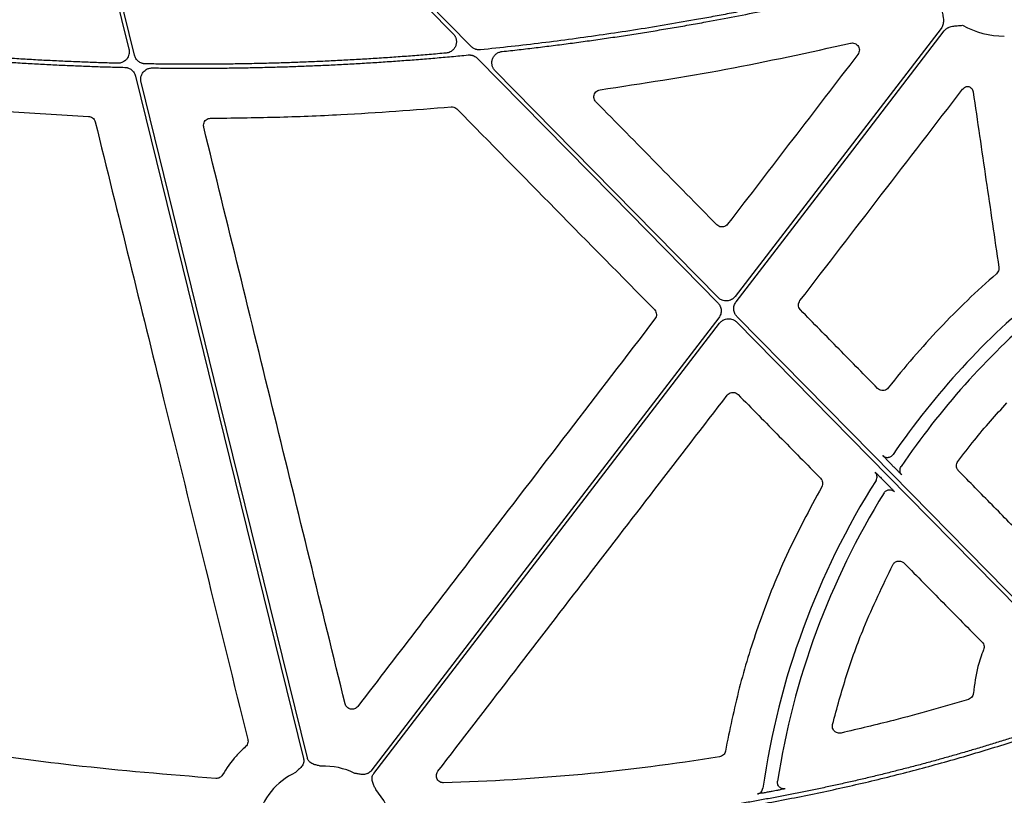
# Model space of a CAD drawing. Extents: x -9359 to 3108, y -963 to 3879.
# Drawn here: x -5501 to -5397, y 3356 to 3438 of the extents above; entities that cross this region are included whole.
import ezdxf

# ---------------------------------------------------------------- set-up
doc = ezdxf.new("R2010")
doc.units = 0
doc.header["$LTSCALE"] = 12
doc.header["$MEASUREMENT"] = 0
doc.layers.add('DUENN-18', color=94, linetype='CONTINUOUS')
doc.layers.add('SICHTBAR', color=7, linetype='CONTINUOUS')

msp = doc.modelspace()

# ---------------------------------------------------------------- linework, layer by layer
at = {"layer": 'DUENN-18'}
for p, q in [((-5408.79, 3391.163), (-5409.087, 3391.464)), ((-5409.87, 3389.719), (-5409.571, 3389.414))]:
    msp.add_line(p, q, dxfattribs=at)
at = {"layer": 'DUENN-18', "flags": 128}
for points in [[(-5453.393, 3435.543), (-5474.747, 3457.257), (-5491.524, 3474.317)], [(-5491.82, 3474.027), (-5471.368, 3453.23), (-5455.299, 3436.89)], [(-5498.231, 3470.645), (-5493.357, 3450.832), (-5489.528, 3435.265)], [(-5488.943, 3434.625), (-5493.914, 3454.832), (-5497.82, 3470.71)], [(-5403.778, 3437.454), (-5415.95, 3421.604), (-5425.513, 3409.149)], [(-5425.424, 3408.583), (-5413.118, 3424.61), (-5403.449, 3437.202)], [(-5452.742, 3434.289), (-5438.521, 3419.828), (-5427.347, 3408.466)], [(-5427.328, 3409.038), (-5440.506, 3422.439), (-5450.861, 3432.968)], [(-5488.828, 3432.421), (-5478.897, 3392.05), (-5471.094, 3360.331)], [(-5470.691, 3360.43), (-5480.522, 3400.39), (-5488.245, 3431.788)], [(-5427.25, 3406.886), (-5447.83, 3380.084), (-5464, 3359.026)], [(-5392.846, 3373.975), (-5411.036, 3392.471), (-5425.328, 3407.004)], [(-5463.671, 3358.773), (-5443.226, 3385.4), (-5427.162, 3406.321)], [(-5425.346, 3406.432), (-5407.312, 3388.093), (-5393.142, 3373.684)]]:
    msp.add_lwpolyline(points, dxfattribs=at)
at = {"layer": 'DUENN-18'}
for centre, radius, start, end in [((-5397.045, 3445.883), 9.252, 241.16403, 269.60278), ((-5340.388, 3345.44), 83.054, 129.33537, 145.52898), ((-5340.388, 3345.44), 81.635, 130.54705, 145.91824), ((-5340.388, 3345.44), 83.054, 147.78147, 171.86131), ((-5340.388, 3345.44), 81.635, 148.25319, 171.18472), ((-5468.905, 3352.298), 7.237, 114.94852, 166.88086), ((-5468.905, 3352.298), 7.237, 63.60908, 92.69202), ((-5468.905, 3352.298), 7.237, 10.69747, 41.35258)]:
    msp.add_arc(centre, radius, start, end, dxfattribs=at)
for points, knots in [([(-5407.516, 3443.197), (-5408.083, 3443.052), (-5409.216, 3442.762), (-5410.92, 3442.339), (-5412.626, 3441.926), (-5414.334, 3441.522), (-5416.045, 3441.129), (-5417.758, 3440.745), (-5419.473, 3440.372), (-5421.191, 3440.008), (-5422.91, 3439.655), (-5424.632, 3439.311), (-5426.357, 3438.978), (-5428.083, 3438.654), (-5430.306, 3438.251), (-5433.026, 3437.781), (-5436.246, 3437.26), (-5439.47, 3436.775), (-5442.699, 3436.324), (-5445.932, 3435.909), (-5449.17, 3435.527), (-5451.332, 3435.302), (-5452.413, 3435.189)], [0, 0, 0, 0, 0.0384604, 0.0769162, 0.1153688, 0.1538193, 0.1922692, 0.2307197, 0.2691721, 0.3076278, 0.3460881, 0.3845542, 0.4230275, 0.4615093, 0.5000009, 0.5714742, 0.6429186, 0.7143424, 0.7857541, 0.857162, 0.9285745, 1, 1, 1, 1]), ([(-5450.131, 3435.011), (-5449.531, 3435.078), (-5448.33, 3435.21), (-5446.529, 3435.423), (-5444.73, 3435.645), (-5442.933, 3435.879), (-5441.137, 3436.123), (-5439.343, 3436.378), (-5437.55, 3436.644), (-5435.758, 3436.921), (-5433.968, 3437.209), (-5432.179, 3437.507), (-5430.392, 3437.816), (-5428.181, 3438.213), (-5425.55, 3438.706), (-5422.5, 3439.311), (-5419.458, 3439.947), (-5416.423, 3440.614), (-5413.396, 3441.313), (-5410.374, 3442.041), (-5408.367, 3442.553), (-5407.363, 3442.808)], [0, 0, 0, 0, 0.0416654, 0.0833261, 0.1249835, 0.166639, 0.2082944, 0.2499509, 0.2916102, 0.3332738, 0.3749431, 0.4166197, 0.4583051, 0.5000007, 0.5714693, 0.6429118, 0.7143359, 0.7857492, 0.8571593, 0.9285737, 1, 1, 1, 1]), ([(-5403.722, 3439.48), (-5403.696, 3439.333), (-5403.652, 3439.093), (-5403.595, 3438.791), (-5403.553, 3438.54), (-5403.531, 3438.299), (-5403.54, 3438.046), (-5403.586, 3437.823), (-5403.662, 3437.625), (-5403.74, 3437.511), (-5403.778, 3437.454)], [0, 0, 0, 0, 0.2138375, 0.3507095, 0.4405858, 0.5781694, 0.6978123, 0.802607, 0.9022738, 1, 1, 1, 1]), ([(-5403.449, 3437.202), (-5403.428, 3437.228), (-5403.385, 3437.281), (-5403.311, 3437.353), (-5403.23, 3437.418), (-5403.143, 3437.477), (-5403.048, 3437.53), (-5402.905, 3437.595), (-5402.698, 3437.659), (-5402.459, 3437.7), (-5402.206, 3437.724), (-5401.899, 3437.747), (-5401.655, 3437.767), (-5401.507, 3437.779)], [0, 0, 0, 0, 0.0488086, 0.0977064, 0.1471155, 0.1974448, 0.2490816, 0.3023846, 0.4217765, 0.559539, 0.6492917, 0.7862231, 1, 1, 1, 1]), ([(-5455.299, 3436.89), (-5455.273, 3436.862), (-5455.221, 3436.806), (-5455.154, 3436.715), (-5455.096, 3436.619), (-5455.048, 3436.518), (-5455.009, 3436.413), (-5454.974, 3436.285), (-5454.952, 3436.134), (-5454.952, 3435.905), (-5455.011, 3435.623), (-5455.149, 3435.369), (-5455.297, 3435.196), (-5455.439, 3435.07), (-5455.615, 3434.96), (-5455.827, 3434.876), (-5455.976, 3434.854), (-5456.052, 3434.844)], [0, 0, 0, 0, 0.04219536, 0.08360651, 0.12459245, 0.16552337, 0.20677094, 0.2486984, 0.31126882, 0.37453549, 0.49994418, 0.62525658, 0.68822965, 0.75091293, 0.8341312, 0.91616342, 1, 1, 1, 1]), ([(-5512.486, 3434.727), (-5511.91, 3434.67), (-5510.758, 3434.558), (-5509.029, 3434.402), (-5507.3, 3434.255), (-5505.569, 3434.118), (-5503.838, 3433.991), (-5502.107, 3433.874), (-5500.375, 3433.768), (-5498.642, 3433.671), (-5496.909, 3433.584), (-5495.175, 3433.507), (-5493.44, 3433.44), (-5491.705, 3433.382), (-5490.548, 3433.353), (-5489.969, 3433.338)], [0, 0, 0, 0, 0.0769511, 0.1538882, 0.2308139, 0.3077306, 0.3846409, 0.4615474, 0.5384526, 0.6153591, 0.6922694, 0.7691861, 0.8461118, 0.9230489, 1, 1, 1, 1]), ([(-5490.731, 3433.772), (-5491.322, 3433.789), (-5492.506, 3433.822), (-5494.281, 3433.886), (-5496.056, 3433.96), (-5497.829, 3434.044), (-5499.602, 3434.138), (-5501.375, 3434.244), (-5503.147, 3434.359), (-5504.918, 3434.485), (-5506.688, 3434.621), (-5508.458, 3434.768), (-5510.227, 3434.925), (-5511.406, 3435.038), (-5511.995, 3435.095)], [0, 0, 0, 0, 0.0833599, 0.1667053, 0.2500392, 0.3333643, 0.4166836, 0.5, 0.5833164, 0.6666357, 0.7499608, 0.8332947, 0.9166401, 1, 1, 1, 1]), ([(-5489.528, 3435.265), (-5489.52, 3435.228), (-5489.504, 3435.156), (-5489.493, 3435.046), (-5489.492, 3434.937), (-5489.501, 3434.827), (-5489.529, 3434.663), (-5489.601, 3434.451), (-5489.751, 3434.215), (-5489.95, 3434.017), (-5490.163, 3433.889), (-5490.365, 3433.813), (-5490.546, 3433.775), (-5490.669, 3433.773), (-5490.731, 3433.772)], [0, 0, 0, 0, 0.0503414, 0.1000013, 0.1493965, 0.1989505, 0.2490829, 0.3742246, 0.4996046, 0.6250082, 0.7506606, 0.8338462, 0.9163025, 1, 1, 1, 1]), ([(-5487.793, 3433.708), (-5487.826, 3433.709), (-5487.892, 3433.712), (-5487.99, 3433.726), (-5488.086, 3433.747), (-5488.212, 3433.787), (-5488.363, 3433.855), (-5488.529, 3433.967), (-5488.674, 3434.104), (-5488.793, 3434.262), (-5488.888, 3434.436), (-5488.925, 3434.562), (-5488.943, 3434.625)], [0, 0, 0, 0, 0.0627146, 0.1249172, 0.1870233, 0.2494504, 0.3749636, 0.500815, 0.6263184, 0.7521651, 0.8757201, 1, 1, 1, 1]), ([(-5456.052, 3434.844), (-5456.639, 3434.793), (-5457.812, 3434.69), (-5459.573, 3434.55), (-5461.334, 3434.42), (-5463.095, 3434.3), (-5464.857, 3434.19), (-5466.619, 3434.091), (-5468.381, 3434.002), (-5470.144, 3433.923), (-5471.908, 3433.855), (-5473.671, 3433.797), (-5475.435, 3433.749), (-5477.2, 3433.712), (-5478.964, 3433.685), (-5480.729, 3433.669), (-5482.495, 3433.662), (-5484.261, 3433.667), (-5486.027, 3433.681), (-5487.205, 3433.699), (-5487.793, 3433.708)], [0, 0, 0, 0, 0.0555989, 0.1111825, 0.1667527, 0.2223114, 0.2778606, 0.3334022, 0.388938, 0.4444699, 0.5, 0.5555301, 0.611062, 0.6665978, 0.7221394, 0.7776886, 0.8332473, 0.8888175, 0.9444011, 1, 1, 1, 1]), ([(-5487.058, 3433.281), (-5486.471, 3433.274), (-5485.299, 3433.259), (-5483.541, 3433.249), (-5481.783, 3433.249), (-5480.026, 3433.259), (-5478.269, 3433.28), (-5476.513, 3433.31), (-5474.757, 3433.351), (-5473.001, 3433.403), (-5471.246, 3433.464), (-5469.491, 3433.536), (-5467.737, 3433.618), (-5465.983, 3433.71), (-5464.229, 3433.812), (-5462.476, 3433.925), (-5460.723, 3434.048), (-5458.971, 3434.181), (-5457.219, 3434.325), (-5455.467, 3434.478), (-5454.3, 3434.588), (-5453.717, 3434.644)], [0, 0, 0, 0, 0.0526772, 0.1053392, 0.1579878, 0.2106247, 0.2632518, 0.3158709, 0.3684837, 0.421092, 0.4736976, 0.5263024, 0.578908, 0.6315163, 0.6841291, 0.7367482, 0.7893753, 0.8420122, 0.8946608, 0.9473228, 1, 1, 1, 1]), ([(-5453.717, 3434.644), (-5453.681, 3434.646), (-5453.609, 3434.651), (-5453.502, 3434.647), (-5453.396, 3434.634), (-5453.291, 3434.61), (-5453.166, 3434.571), (-5453.024, 3434.507), (-5452.873, 3434.411), (-5452.785, 3434.33), (-5452.742, 3434.289)], [0, 0, 0, 0, 0.1009139, 0.200588, 0.2998175, 0.3994083, 0.5001577, 0.6670483, 0.8324181, 1, 1, 1, 1]), ([(-5452.413, 3435.189), (-5452.449, 3435.186), (-5452.521, 3435.181), (-5452.629, 3435.185), (-5452.735, 3435.198), (-5452.841, 3435.221), (-5452.967, 3435.26), (-5453.109, 3435.324), (-5453.262, 3435.42), (-5453.349, 3435.502), (-5453.393, 3435.543)], [0, 0, 0, 0, 0.1009239, 0.2005948, 0.2998159, 0.3994017, 0.5001575, 0.6670572, 0.8324143, 1, 1, 1, 1]), ([(-5450.861, 3432.968), (-5450.887, 3432.996), (-5450.938, 3433.051), (-5451.004, 3433.141), (-5451.062, 3433.236), (-5451.111, 3433.335), (-5451.15, 3433.44), (-5451.184, 3433.567), (-5451.207, 3433.716), (-5451.209, 3433.943), (-5451.152, 3434.223), (-5450.993, 3434.526), (-5450.795, 3434.732), (-5450.608, 3434.859), (-5450.456, 3434.933), (-5450.296, 3434.987), (-5450.186, 3435.003), (-5450.131, 3435.011)], [0, 0, 0, 0, 0.0422002, 0.0836274, 0.1246342, 0.1655843, 0.2068428, 0.2487668, 0.311349, 0.3746249, 0.500056, 0.625344, 0.7506779, 0.8135495, 0.8766209, 0.9381106, 1, 1, 1, 1]), ([(-5489.969, 3433.338), (-5489.937, 3433.336), (-5489.871, 3433.333), (-5489.774, 3433.318), (-5489.679, 3433.296), (-5489.554, 3433.256), (-5489.404, 3433.187), (-5489.24, 3433.076), (-5489.095, 3432.939), (-5488.977, 3432.782), (-5488.884, 3432.608), (-5488.847, 3432.483), (-5488.828, 3432.421)], [0, 0, 0, 0, 0.0627104, 0.1249124, 0.1870167, 0.2494361, 0.3749308, 0.5007656, 0.6262516, 0.7520827, 0.8756783, 1, 1, 1, 1]), ([(-5488.246, 3431.788), (-5488.253, 3431.824), (-5488.269, 3431.896), (-5488.28, 3432.005), (-5488.282, 3432.114), (-5488.273, 3432.223), (-5488.245, 3432.386), (-5488.175, 3432.597), (-5488.027, 3432.832), (-5487.831, 3433.03), (-5487.62, 3433.159), (-5487.42, 3433.236), (-5487.241, 3433.276), (-5487.119, 3433.279), (-5487.058, 3433.281)], [0, 0, 0, 0, 0.0503406, 0.100007, 0.1494106, 0.1989691, 0.2490965, 0.3742373, 0.4996181, 0.6250047, 0.7506412, 0.8338297, 0.9163011, 1, 1, 1, 1]), ([(-5425.513, 3409.149), (-5425.534, 3409.122), (-5425.578, 3409.069), (-5425.65, 3408.996), (-5425.728, 3408.93), (-5425.812, 3408.871), (-5425.945, 3408.792), (-5426.138, 3408.714), (-5426.395, 3408.671), (-5426.655, 3408.682), (-5426.878, 3408.743), (-5427.059, 3408.828), (-5427.203, 3408.921), (-5427.286, 3408.999), (-5427.328, 3409.038)], [0, 0, 0, 0, 0.0503445, 0.100088, 0.1495911, 0.1992197, 0.249337, 0.374626, 0.5001718, 0.6254892, 0.7510686, 0.834054, 0.9164678, 1, 1, 1, 1]), ([(-5425.328, 3407.004), (-5425.352, 3407.03), (-5425.401, 3407.083), (-5425.465, 3407.169), (-5425.522, 3407.26), (-5425.586, 3407.389), (-5425.645, 3407.56), (-5425.678, 3407.775), (-5425.672, 3407.992), (-5425.626, 3408.204), (-5425.547, 3408.406), (-5425.465, 3408.524), (-5425.424, 3408.583)], [0, 0, 0, 0, 0.06265995, 0.12472912, 0.18670063, 0.24906991, 0.37440556, 0.5000446, 0.62535219, 0.75096537, 0.87513527, 1, 1, 1, 1]), ([(-5427.347, 3408.466), (-5427.322, 3408.439), (-5427.273, 3408.387), (-5427.209, 3408.301), (-5427.153, 3408.209), (-5427.088, 3408.081), (-5427.029, 3407.91), (-5426.997, 3407.695), (-5427.002, 3407.477), (-5427.048, 3407.266), (-5427.128, 3407.064), (-5427.209, 3406.946), (-5427.25, 3406.886)], [0, 0, 0, 0, 0.0626599, 0.1247291, 0.1867006, 0.2490699, 0.3744056, 0.5000446, 0.6253522, 0.7509654, 0.8751353, 1, 1, 1, 1]), ([(-5427.162, 3406.321), (-5427.14, 3406.347), (-5427.097, 3406.401), (-5427.024, 3406.473), (-5426.946, 3406.54), (-5426.863, 3406.599), (-5426.729, 3406.677), (-5426.536, 3406.756), (-5426.28, 3406.799), (-5426.02, 3406.787), (-5425.797, 3406.727), (-5425.616, 3406.642), (-5425.472, 3406.549), (-5425.388, 3406.471), (-5425.346, 3406.432)], [0, 0, 0, 0, 0.0503445, 0.1000879, 0.1495909, 0.1992195, 0.2493367, 0.3746259, 0.5001718, 0.6254893, 0.7510689, 0.8340541, 0.9164679, 1, 1, 1, 1]), ([(-5409.087, 3391.464), (-5409.185, 3391.564), (-5409.382, 3391.765), (-5409.641, 3392.033), (-5409.834, 3392.234), (-5409.927, 3392.335), (-5409.936, 3392.348), (-5409.939, 3392.353)], [0, 0, 0, 0, 0.2219087, 0.4438582, 0.664079, 0.8804376, 1, 1, 1, 1]), ([(-5409.939, 3392.353), (-5409.9, 3392.318), (-5409.823, 3392.249), (-5409.682, 3392.181), (-5409.532, 3392.144), (-5409.388, 3392.138), (-5409.3, 3392.159), (-5409.262, 3392.169)], [0, 0, 0, 0, 0.2102912, 0.4205425, 0.6308405, 0.8410938, 1, 1, 1, 1]), ([(-5409.262, 3392.169), (-5409.249, 3392.171), (-5409.186, 3392.182), (-5409.081, 3392.236), (-5408.954, 3392.325), (-5408.89, 3392.407), (-5408.858, 3392.448)], [0, 0, 0, 0, 0.0752882, 0.3835128, 0.6917721, 1, 1, 1, 1]), ([(-5407.92, 3390.3), (-5407.931, 3390.309), (-5407.954, 3390.327), (-5408.104, 3390.473), (-5408.321, 3390.689), (-5408.563, 3390.932), (-5408.725, 3391.096), (-5408.79, 3391.163)], [0, 0, 0, 0, 0.2110655, 0.4220841, 0.6347129, 0.8512032, 1, 1, 1, 1]), ([(-5407.92, 3390.3), (-5408.033, 3390.414), (-5408.104, 3390.569), (-5408.133, 3390.889), (-5408.091, 3391.053), (-5408.001, 3391.187)], [0, 0, 0, 0, 0.5, 0.5, 1, 1, 1, 1]), ([(-5410.746, 3390.588), (-5410.744, 3390.588), (-5410.718, 3390.565), (-5410.626, 3390.477), (-5410.559, 3390.411), (-5410.396, 3390.25), (-5410.3, 3390.154), (-5410.092, 3389.944), (-5409.982, 3389.833), (-5409.87, 3389.719)], [0, 0, 0, 0, 0.25, 0.25, 0.5, 0.5, 0.75, 0.75, 1, 1, 1, 1]), ([(-5410.552, 3390.182), (-5410.567, 3390.256), (-5410.597, 3390.408), (-5410.696, 3390.527), (-5410.746, 3390.588)], [0, 0, 0, 0, 0.487325, 1, 1, 1, 1]), ([(-5410.653, 3389.72), (-5410.619, 3389.79), (-5410.552, 3389.931), (-5410.528, 3390.099), (-5410.551, 3390.178), (-5410.552, 3390.182)], [0, 0, 0, 0, 0.48793703, 0.97584499, 1, 1, 1, 1]), ([(-5409.571, 3389.414), (-5409.503, 3389.346), (-5409.34, 3389.179), (-5409.097, 3388.93), (-5408.883, 3388.708), (-5408.738, 3388.554), (-5408.719, 3388.529), (-5408.71, 3388.517)], [0, 0, 0, 0, 0.1510568, 0.3692601, 0.5815503, 0.7907257, 1, 1, 1, 1]), ([(-5409.809, 3388.394), (-5409.753, 3388.484), (-5409.676, 3388.561), (-5409.497, 3388.675), (-5409.394, 3388.711), (-5409.184, 3388.734), (-5409.076, 3388.722), (-5408.876, 3388.651), (-5408.784, 3388.592), (-5408.71, 3388.517)], [0, 0, 0, 0, 0.25, 0.25, 0.5, 0.5, 0.75, 0.75, 1, 1, 1, 1]), ([(-5460.603, 3352.048), (-5460.069, 3352.055), (-5459.001, 3352.069), (-5457.403, 3352.103), (-5455.808, 3352.147), (-5454.218, 3352.201), (-5452.633, 3352.265), (-5451.052, 3352.34), (-5449.475, 3352.425), (-5447.902, 3352.52), (-5446.334, 3352.626), (-5444.771, 3352.742), (-5443.211, 3352.868), (-5441.656, 3353.004), (-5440.105, 3353.151), (-5438.559, 3353.308), (-5437.017, 3353.475), (-5435.479, 3353.653), (-5433.946, 3353.841), (-5432.417, 3354.039), (-5430.893, 3354.248), (-5429.372, 3354.466), (-5427.437, 3354.759), (-5425.088, 3355.138), (-5422.333, 3355.62), (-5419.59, 3356.136), (-5416.86, 3356.688), (-5414.144, 3357.274), (-5411.441, 3357.895), (-5408.751, 3358.551), (-5406.075, 3359.242), (-5403.411, 3359.968), (-5400.761, 3360.729), (-5398.124, 3361.522), (-5396.376, 3362.081), (-5395.502, 3362.36)], [0, 0, 0, 0, 0.0242287, 0.0483943, 0.0724978, 0.0965403, 0.1205228, 0.1444464, 0.1683121, 0.1921209, 0.2158739, 0.2395723, 0.263217, 0.2868092, 0.3103499, 0.3338404, 0.3572815, 0.3806746, 0.4040207, 0.4273209, 0.4505765, 0.4737884, 0.4969579, 0.539347, 0.5816265, 0.6238034, 0.6658851, 0.7078789, 0.7497922, 0.7916325, 0.8334071, 0.8751237, 0.9167896, 0.9584125, 1, 1, 1, 1]), ([(-5395.701, 3362.731), (-5396.155, 3362.586), (-5397.063, 3362.294), (-5398.429, 3361.868), (-5399.799, 3361.452), (-5401.172, 3361.045), (-5402.549, 3360.647), (-5403.929, 3360.259), (-5405.313, 3359.88), (-5406.701, 3359.511), (-5408.092, 3359.151), (-5409.487, 3358.8), (-5410.885, 3358.459), (-5412.287, 3358.127), (-5413.692, 3357.805), (-5415.101, 3357.492), (-5416.514, 3357.189), (-5417.93, 3356.895), (-5419.35, 3356.611), (-5420.774, 3356.336), (-5422.201, 3356.07), (-5423.631, 3355.814), (-5425.065, 3355.567), (-5426.503, 3355.33), (-5428.424, 3355.026), (-5430.833, 3354.67), (-5433.735, 3354.281), (-5436.653, 3353.929), (-5439.587, 3353.614), (-5442.536, 3353.337), (-5445.502, 3353.097), (-5448.483, 3352.895), (-5451.48, 3352.729), (-5454.493, 3352.602), (-5457.522, 3352.509), (-5459.546, 3352.478), (-5460.561, 3352.463)], [0, 0, 0, 0, 0.0216977, 0.0434041, 0.0651205, 0.0868478, 0.1085872, 0.1303397, 0.1521063, 0.1738882, 0.1956864, 0.217502, 0.239336, 0.2611894, 0.2830635, 0.3049591, 0.3268773, 0.3488192, 0.3707859, 0.3927783, 0.4147975, 0.4368445, 0.4589204, 0.4810262, 0.5031628, 0.547421, 0.5918378, 0.636421, 0.6811787, 0.7261183, 0.7712476, 0.8165742, 0.8621054, 0.9078487, 0.9538111, 1, 1, 1, 1]), ([(-5471.094, 3360.331), (-5471.088, 3360.301), (-5471.075, 3360.242), (-5471.067, 3360.152), (-5471.067, 3360.062), (-5471.077, 3359.972), (-5471.095, 3359.883), (-5471.136, 3359.75), (-5471.222, 3359.578), (-5471.368, 3359.396), (-5471.528, 3359.243), (-5471.726, 3359.072), (-5471.866, 3358.943), (-5471.957, 3358.86)], [0, 0, 0, 0, 0.05041731, 0.10008229, 0.14948274, 0.19911424, 0.24946556, 0.30100501, 0.42790407, 0.56651851, 0.68512056, 0.79507081, 1, 1, 1, 1]), ([(-5469.245, 3359.527), (-5469.364, 3359.559), (-5469.548, 3359.608), (-5469.802, 3359.668), (-5470.015, 3359.728), (-5470.229, 3359.822), (-5470.41, 3359.953), (-5470.543, 3360.1), (-5470.639, 3360.256), (-5470.674, 3360.372), (-5470.691, 3360.43)], [0, 0, 0, 0, 0.2049995, 0.3149875, 0.4336303, 0.5720165, 0.6992333, 0.8009239, 0.8998661, 1, 1, 1, 1]), ([(-5525.125, 3358.761), (-5524.499, 3358.633), (-5523.251, 3358.377), (-5521.38, 3358.007), (-5519.515, 3357.647), (-5517.658, 3357.299), (-5515.807, 3356.962), (-5513.964, 3356.636), (-5512.126, 3356.321), (-5510.296, 3356.018), (-5508.473, 3355.725), (-5506.656, 3355.444), (-5504.846, 3355.175), (-5503.042, 3354.916), (-5500.822, 3354.61), (-5498.188, 3354.268), (-5495.141, 3353.903), (-5492.112, 3353.57), (-5489.1, 3353.27), (-5486.104, 3353.002), (-5483.125, 3352.767), (-5480.163, 3352.562), (-5478.193, 3352.453), (-5477.211, 3352.398)], [0, 0, 0, 0, 0.0396053, 0.0790279, 0.1182688, 0.1573289, 0.1962094, 0.2349113, 0.2734357, 0.3117837, 0.3499563, 0.3879547, 0.4257801, 0.4634335, 0.5009163, 0.5647556, 0.628167, 0.6911564, 0.7537302, 0.8158949, 0.8776569, 0.939023, 1, 1, 1, 1]), ([(-5477.233, 3352.814), (-5477.792, 3352.845), (-5478.911, 3352.906), (-5480.593, 3353.01), (-5482.281, 3353.125), (-5483.974, 3353.25), (-5485.672, 3353.385), (-5487.376, 3353.531), (-5489.086, 3353.688), (-5490.801, 3353.856), (-5492.521, 3354.034), (-5494.247, 3354.222), (-5495.978, 3354.421), (-5497.715, 3354.631), (-5499.458, 3354.851), (-5501.733, 3355.151), (-5504.545, 3355.546), (-5507.9, 3356.051), (-5511.279, 3356.596), (-5514.68, 3357.178), (-5518.104, 3357.8), (-5521.552, 3358.458), (-5523.855, 3358.926), (-5525.012, 3359.161)], [0, 0, 0, 0, 0.03480328, 0.0697331, 0.10479074, 0.13997746, 0.17529453, 0.21074318, 0.24632465, 0.28204015, 0.31789088, 0.35387802, 0.39000276, 0.42626625, 0.46266963, 0.49921405, 0.56895024, 0.63927607, 0.71019886, 0.78172578, 0.85386377, 0.92661964, 1, 1, 1, 1]), ([(-5464, 3359.026), (-5464.02, 3359.002), (-5464.058, 3358.955), (-5464.123, 3358.893), (-5464.193, 3358.837), (-5464.269, 3358.788), (-5464.351, 3358.747), (-5464.48, 3358.696), (-5464.668, 3358.655), (-5464.901, 3358.655), (-5465.121, 3358.685), (-5465.378, 3358.733), (-5465.566, 3358.762), (-5465.688, 3358.781)], [0, 0, 0, 0, 0.05041731, 0.10008229, 0.14948274, 0.19911424, 0.24946556, 0.30100501, 0.42790407, 0.56651851, 0.68512056, 0.79507081, 1, 1, 1, 1]), ([(-5463.472, 3357.08), (-5463.522, 3357.193), (-5463.598, 3357.367), (-5463.711, 3357.603), (-5463.797, 3357.807), (-5463.857, 3358.032), (-5463.868, 3358.255), (-5463.836, 3358.451), (-5463.774, 3358.624), (-5463.706, 3358.723), (-5463.671, 3358.773)], [0, 0, 0, 0, 0.2049995, 0.3149875, 0.4336303, 0.5720165, 0.6992333, 0.8009239, 0.8998661, 1, 1, 1, 1]), ([(-5420.7, 3357.227), (-5420.702, 3357.228), (-5420.76, 3357.251), (-5420.856, 3357.334), (-5420.97, 3357.472), (-5421.041, 3357.633), (-5421.073, 3357.795), (-5421.063, 3357.901), (-5421.058, 3357.951)], [0, 0, 0, 0, 0.0076286, 0.2182479, 0.4288552, 0.6327521, 0.8243215, 1, 1, 1, 1]), ([(-5423.177, 3356.606), (-5423.042, 3356.63), (-5422.901, 3356.7), (-5422.69, 3356.918), (-5422.624, 3357.062), (-5422.605, 3357.198)], [0, 0, 0, 0, 0.5, 0.5, 1, 1, 1, 1]), ([(-5421.925, 3356.817), (-5422.072, 3356.79), (-5422.365, 3356.737), (-5422.754, 3356.669), (-5423.035, 3356.623), (-5423.161, 3356.605), (-5423.173, 3356.606), (-5423.177, 3356.606)], [0, 0, 0, 0, 0.23184532, 0.4637906, 0.6880392, 0.90022393, 1, 1, 1, 1]), ([(-5420.231, 3357.153), (-5420.246, 3357.148), (-5420.276, 3357.139), (-5420.481, 3357.095), (-5420.782, 3357.034), (-5421.137, 3356.964), (-5421.384, 3356.918), (-5421.492, 3356.898)], [0, 0, 0, 0, 0.2013854, 0.4027066, 0.6101176, 0.829572, 1, 1, 1, 1]), ([(-5420.231, 3357.153), (-5420.281, 3357.147), (-5420.385, 3357.133), (-5420.548, 3357.156), (-5420.649, 3357.203), (-5420.7, 3357.227)], [0, 0, 0, 0, 0.3117473, 0.6517283, 1, 1, 1, 1])]:
    msp.add_open_spline(points, degree=3, knots=knots, dxfattribs=at)
msp.add_open_spline([(-5421.492, 3356.898), (-5421.637, 3356.871), (-5421.781, 3356.844), (-5421.925, 3356.817)], degree=3, dxfattribs=at)
at = {"layer": 'SICHTBAR'}
msp.add_line((-5508.903, 3429.083), (-5493.792, 3428.162), dxfattribs=at)
for points, knots in [([(-5439.787, 3430.971), (-5435.356, 3431.646), (-5426.486, 3432.997), (-5417.724, 3434.928), (-5413.339, 3435.894)], [0, 0, 0, 0, 0.4995193, 1, 1, 1, 1]), ([(-5413.339, 3435.894), (-5413.316, 3435.899), (-5413.21, 3435.92), (-5413.013, 3435.912), (-5412.774, 3435.82), (-5412.578, 3435.654), (-5412.448, 3435.431), (-5412.4, 3435.179), (-5412.435, 3434.921), (-5412.525, 3434.776), (-5412.57, 3434.703)], [0, 0, 0, 0, 0.0382824, 0.1759401, 0.3130337, 0.4498381, 0.5867902, 0.7242367, 0.8621243, 1, 1, 1, 1]), ([(-5412.57, 3434.703), (-5414.862, 3431.715), (-5419.446, 3425.739), (-5424.029, 3419.763), (-5426.321, 3416.775)], [0, 0, 0, 0, 0.5000007, 1, 1, 1, 1]), ([(-5440.22, 3429.699), (-5440.25, 3429.733), (-5440.336, 3429.831), (-5440.424, 3430.031), (-5440.448, 3430.287), (-5440.385, 3430.537), (-5440.242, 3430.751), (-5440.036, 3430.911), (-5439.87, 3430.951), (-5439.787, 3430.971)], [0, 0, 0, 0, 0.0828239, 0.2352898, 0.3877045, 0.5403569, 0.6933813, 0.8466949, 1, 1, 1, 1]), ([(-5418.683, 3408.701), (-5415.821, 3412.423), (-5410.098, 3419.866), (-5404.375, 3427.311), (-5401.514, 3431.033)], [0, 0, 0, 0, 0.4999998, 1, 1, 1, 1]), ([(-5401.514, 3431.033), (-5401.456, 3431.094), (-5401.339, 3431.218), (-5401.098, 3431.323), (-5400.928, 3431.323), (-5400.842, 3431.323)], [0, 0, 0, 0, 0.33248174, 0.66497526, 1, 1, 1, 1]), ([(-5400.842, 3431.323), (-5400.842, 3431.323), (-5400.764, 3431.289), (-5400.621, 3431.193), (-5400.46, 3430.99), (-5400.419, 3430.824), (-5400.398, 3430.742)], [0, 0, 0, 0, 0.0027859, 0.3352049, 0.6675876, 1, 1, 1, 1]), ([(-5400.398, 3430.742), (-5399.946, 3427.653), (-5399.042, 3421.476), (-5398.138, 3415.299), (-5397.686, 3412.211)], [0, 0, 0, 0, 0.50000027, 1, 1, 1, 1]), ([(-5427.455, 3416.706), (-5429.582, 3418.871), (-5433.837, 3423.202), (-5438.092, 3427.533), (-5440.22, 3429.699)], [0, 0, 0, 0, 0.4999996, 1, 1, 1, 1]), ([(-5480.899, 3427.965), (-5478.61, 3427.994), (-5474.032, 3428.052), (-5465.561, 3428.382), (-5459.393, 3428.862), (-5455.508, 3429.165)], [0, 0, 0, 0, 0.2701087, 0.5402158, 1, 1, 1, 1]), ([(-5455.508, 3429.165), (-5455.456, 3429.166), (-5455.32, 3429.17), (-5455.1, 3429.106), (-5454.97, 3428.997), (-5454.905, 3428.943)], [0, 0, 0, 0, 0.2355805, 0.6177842, 1, 1, 1, 1]), ([(-5454.905, 3428.943), (-5451.429, 3425.413), (-5444.478, 3418.352), (-5437.527, 3411.291), (-5434.051, 3407.761)], [0, 0, 0, 0, 0.4999994, 1, 1, 1, 1]), ([(-5493.792, 3428.162), (-5493.722, 3428.153), (-5493.567, 3428.135), (-5493.353, 3428.017), (-5493.173, 3427.83), (-5493.117, 3427.67), (-5493.088, 3427.59)], [0, 0, 0, 0, 0.217532, 0.4783529, 0.7391906, 1, 1, 1, 1]), ([(-5493.088, 3427.59), (-5490.679, 3417.828), (-5486.791, 3402.072), (-5481.42, 3380.325), (-5478.457, 3368.34), (-5476.976, 3362.347)], [0, 0, 0, 0, 0.4488235, 0.7244106, 1, 1, 1, 1]), ([(-5481.626, 3427.034), (-5481.632, 3427.063), (-5481.655, 3427.174), (-5481.644, 3427.377), (-5481.549, 3427.615), (-5481.378, 3427.808), (-5481.153, 3427.939), (-5480.984, 3427.957), (-5480.899, 3427.965)], [0, 0, 0, 0, 0.0657643, 0.2523971, 0.4390955, 0.6259533, 0.8129837, 1, 1, 1, 1]), ([(-5466.699, 3366.121), (-5469.185, 3376.273), (-5474.157, 3396.576), (-5479.137, 3416.881), (-5481.626, 3427.034)], [0, 0, 0, 0, 0.4999946, 1, 1, 1, 1]), ([(-5426.321, 3416.775), (-5426.384, 3416.709), (-5426.505, 3416.581), (-5426.753, 3416.485), (-5427.008, 3416.472), (-5427.259, 3416.542), (-5427.39, 3416.651), (-5427.455, 3416.706)], [0, 0, 0, 0, 0.2113048, 0.4082146, 0.6052961, 0.8026666, 1, 1, 1, 1]), ([(-5397.686, 3412.211), (-5397.682, 3412.129), (-5397.674, 3411.963), (-5397.762, 3411.72), (-5397.878, 3411.596), (-5397.936, 3411.534)], [0, 0, 0, 0, 0.3251703, 0.6625834, 1, 1, 1, 1]), ([(-5397.936, 3411.534), (-5400.025, 3409.714), (-5402.026, 3407.794), (-5405.839, 3403.774), (-5407.648, 3401.676), (-5409.356, 3399.493)], [0, 0, 0, 0, 0.5, 0.5, 1, 1, 1, 1]), ([(-5418.623, 3407.715), (-5418.637, 3407.73), (-5418.709, 3407.807), (-5418.805, 3407.975), (-5418.852, 3408.227), (-5418.818, 3408.485), (-5418.728, 3408.629), (-5418.683, 3408.701)], [0, 0, 0, 0, 0.05730512, 0.29270808, 0.5283365, 0.76417834, 1, 1, 1, 1]), ([(-5434.051, 3407.761), (-5434.037, 3407.746), (-5433.965, 3407.669), (-5433.869, 3407.501), (-5433.821, 3407.249), (-5433.855, 3406.992), (-5433.945, 3406.847), (-5433.99, 3406.775)], [0, 0, 0, 0, 0.0581763, 0.2937466, 0.5291714, 0.7645853, 1, 1, 1, 1]), ([(-5410.485, 3399.43), (-5411.842, 3400.811), (-5414.554, 3403.572), (-5417.267, 3406.334), (-5418.623, 3407.715)], [0, 0, 0, 0, 0.4999988, 1, 1, 1, 1]), ([(-5433.99, 3406.775), (-5437.049, 3402.786), (-5443.167, 3394.806), (-5453.628, 3381.162), (-5461.028, 3371.507), (-5465.371, 3365.842)], [0, 0, 0, 0, 0.2924083, 0.5848162, 1, 1, 1, 1]), ([(-5409.356, 3399.493), (-5409.417, 3399.429), (-5409.538, 3399.304), (-5409.784, 3399.209), (-5410.039, 3399.196), (-5410.289, 3399.266), (-5410.42, 3399.375), (-5410.485, 3399.43)], [0, 0, 0, 0, 0.2068799, 0.4048834, 0.6030655, 0.8015243, 1, 1, 1, 1]), ([(-5456.915, 3358.994), (-5451.822, 3365.615), (-5441.634, 3378.857), (-5431.448, 3392.102), (-5426.355, 3398.724)], [0, 0, 0, 0, 0.4999985, 1, 1, 1, 1]), ([(-5426.355, 3398.724), (-5426.292, 3398.79), (-5426.171, 3398.917), (-5425.923, 3399.014), (-5425.668, 3399.027), (-5425.417, 3398.957), (-5425.287, 3398.848), (-5425.221, 3398.794)], [0, 0, 0, 0, 0.2100517, 0.4074593, 0.6049364, 0.8024683, 1, 1, 1, 1]), ([(-5425.221, 3398.794), (-5423.768, 3397.318), (-5420.862, 3394.367), (-5417.956, 3391.416), (-5416.503, 3389.941)], [0, 0, 0, 0, 0.5, 1, 1, 1, 1]), ([(-5402.018, 3391.723), (-5401.442, 3392.476), (-5399.802, 3394.615), (-5397.998, 3396.619), (-5396.829, 3397.919)], [0, 0, 0, 0, 0.3516264, 1, 1, 1, 1]), ([(-5401.954, 3390.744), (-5401.966, 3390.757), (-5402.036, 3390.831), (-5402.133, 3390.995), (-5402.183, 3391.247), (-5402.151, 3391.505), (-5402.063, 3391.651), (-5402.018, 3391.723)], [0, 0, 0, 0, 0.0500669, 0.2872618, 0.5246894, 0.7623495, 1, 1, 1, 1]), ([(-5416.503, 3389.941), (-5416.457, 3389.885), (-5416.357, 3389.765), (-5416.283, 3389.53), (-5416.282, 3389.271), (-5416.351, 3389.116), (-5416.386, 3389.039)], [0, 0, 0, 0, 0.2207247, 0.4805156, 0.7402534, 1, 1, 1, 1]), ([(-5394.855, 3383.514), (-5396.038, 3384.719), (-5398.404, 3387.129), (-5400.771, 3389.539), (-5401.954, 3390.744)], [0, 0, 0, 0, 0.5000004, 1, 1, 1, 1]), ([(-5416.386, 3389.039), (-5417.674, 3386.645), (-5420.248, 3381.856), (-5423.058, 3374.69), (-5425.201, 3367.777), (-5426.103, 3363.352), (-5426.556, 3361.133)], [0, 0, 0, 0, 0.2730848, 0.5461697, 0.7724045, 1, 1, 1, 1]), ([(-5415.236, 3363.945), (-5414.769, 3365.672), (-5413.834, 3369.126), (-5411.784, 3374.792), (-5409.945, 3378.601), (-5408.885, 3380.799)], [0, 0, 0, 0, 0.2973508, 0.5947019, 1, 1, 1, 1]), ([(-5408.885, 3380.799), (-5408.83, 3380.905), (-5408.75, 3380.996), (-5408.558, 3381.134), (-5408.445, 3381.18), (-5408.211, 3381.215), (-5408.09, 3381.204), (-5407.866, 3381.13), (-5407.763, 3381.066), (-5407.679, 3380.981)], [0, 0, 0, 0, 0.25, 0.25, 0.5, 0.5, 0.75, 0.75, 1, 1, 1, 1]), ([(-5407.679, 3380.981), (-5406.31, 3379.59), (-5404.94, 3378.2), (-5403.571, 3376.809), (-5402.201, 3375.419), (-5400.832, 3374.028), (-5399.462, 3372.638)], [0, 0, 0, 0, 0.005831261, 0.005831261, 0.005831261, 0.011662512, 0.011662512, 0.011662512, 0.011662512]), ([(-5399.462, 3372.638), (-5399.436, 3372.609), (-5399.354, 3372.518), (-5399.264, 3372.326), (-5399.228, 3372.07), (-5399.277, 3371.907), (-5399.301, 3371.825)], [0, 0, 0, 0, 0.1324851, 0.4217118, 0.7108473, 1, 1, 1, 1]), ([(-5399.301, 3371.825), (-5399.52, 3371.238), (-5400.069, 3369.764), (-5400.259, 3368.2), (-5400.374, 3367.258)], [0, 0, 0, 0, 0.3979375, 1, 1, 1, 1]), ([(-5400.374, 3367.258), (-5400.38, 3367.211), (-5400.397, 3367.079), (-5400.493, 3366.88), (-5400.67, 3366.691), (-5400.827, 3366.626), (-5400.906, 3366.593)], [0, 0, 0, 0, 0.1601008, 0.4400752, 0.7200374, 1, 1, 1, 1]), ([(-5465.371, 3365.842), (-5465.457, 3365.729), (-5465.574, 3365.643), (-5465.84, 3365.544), (-5465.986, 3365.533), (-5466.261, 3365.591), (-5466.391, 3365.661), (-5466.592, 3365.857), (-5466.665, 3365.983), (-5466.699, 3366.121)], [0, 0, 0, 0, 0.25, 0.25, 0.5, 0.5, 0.75, 0.75, 1, 1, 1, 1]), ([(-5400.906, 3366.593), (-5402.217, 3366.205), (-5404.84, 3365.428), (-5409.315, 3364.221), (-5412.493, 3363.468), (-5414.339, 3363.03)], [0, 0, 0, 0, 0.2952076, 0.5904148, 1, 1, 1, 1]), ([(-5414.339, 3363.03), (-5414.427, 3363.019), (-5414.599, 3362.997), (-5414.849, 3363.078), (-5415.057, 3363.228), (-5415.202, 3363.441), (-5415.274, 3363.692), (-5415.249, 3363.861), (-5415.236, 3363.945)], [0, 0, 0, 0, 0.1717934, 0.33674952, 0.50197188, 0.66771792, 0.83386129, 1, 1, 1, 1]), ([(-5480.353, 3358.238), (-5485.372, 3358.647), (-5494.634, 3359.401), (-5508.064, 3361.286), (-5516.441, 3362.843), (-5520.632, 3363.622)], [0, 0, 0, 0, 0.3714389, 0.68548, 1, 1, 1, 1]), ([(-5476.976, 3362.347), (-5476.972, 3362.329), (-5476.95, 3362.229), (-5476.952, 3362.039), (-5477.033, 3361.793), (-5477.148, 3361.668), (-5477.205, 3361.605)], [0, 0, 0, 0, 0.0670598, 0.3781443, 0.6890528, 1, 1, 1, 1]), ([(-5477.205, 3361.605), (-5477.55, 3361.279), (-5478.492, 3360.387), (-5479.204, 3359.298), (-5479.655, 3358.609)], [0, 0, 0, 0, 0.366415, 1, 1, 1, 1]), ([(-5426.556, 3361.133), (-5426.583, 3360.98), (-5426.659, 3360.838), (-5426.879, 3360.622), (-5427.021, 3360.549), (-5427.175, 3360.524)], [0, 0, 0, 0, 0.5, 0.5, 1, 1, 1, 1]), ([(-5427.175, 3360.524), (-5431.992, 3359.741), (-5436.834, 3359.127), (-5446.551, 3358.218), (-5451.421, 3357.925), (-5456.299, 3357.782)], [0, 0, 0, 0, 0.5, 0.5, 1, 1, 1, 1]), ([(-5456.299, 3357.782), (-5456.356, 3357.784), (-5456.498, 3357.789), (-5456.713, 3357.875), (-5456.909, 3358.041), (-5457.039, 3358.264), (-5457.086, 3358.517), (-5457.051, 3358.776), (-5456.961, 3358.921), (-5456.915, 3358.994)], [0, 0, 0, 0, 0.10209601, 0.25095703, 0.39986332, 0.54919412, 0.69917787, 0.84959693, 1, 1, 1, 1]), ([(-5479.655, 3358.609), (-5479.726, 3358.488), (-5479.83, 3358.389), (-5480.074, 3358.26), (-5480.214, 3358.229), (-5480.353, 3358.238)], [0, 0, 0, 0, 0.5, 0.5, 1, 1, 1, 1])]:
    msp.add_open_spline(points, degree=3, knots=knots, dxfattribs=at)

doc.saveas('drawing.dxf')
